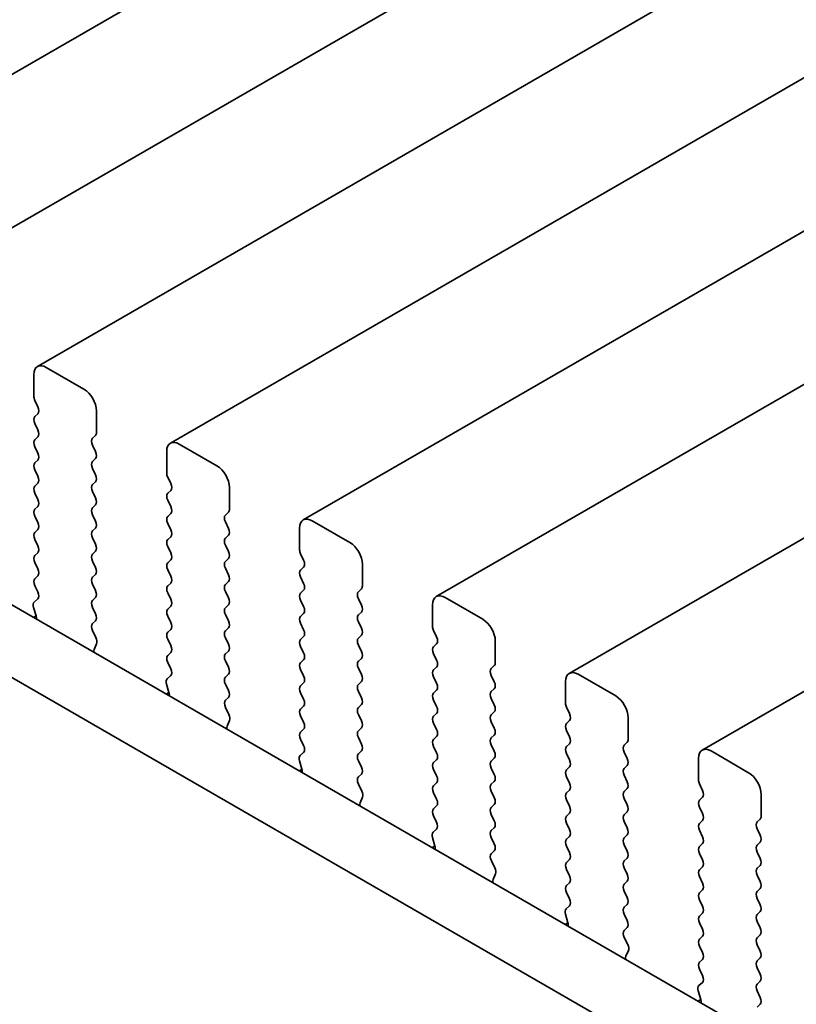
# Model space of a CAD drawing. Units: millimetres. Extents: x 0 to 4536, y 0 to 843.
# Drawn here: x 165 to 186, y 319 to 347 of the extents above; entities that cross this region are included whole.
import ezdxf

# ---------------------------------------------------------------- set-up
doc = ezdxf.new("R2010")
doc.units = ezdxf.units.MM
doc.header["$LTSCALE"] = 2
doc.layers.get('Defpoints').update_dxf_attribs({"lineweight": 25})
doc.layers.add('Dimension (ISO)', color=7, linetype='Continuous', lineweight=18)
doc.layers.add('Visible (ISO)', color=7, linetype='Continuous', lineweight=35)
doc.styles.add('Note Text (TK)', font='MS PGothic.ttf')
doc.dimstyles.new('Default - Method 1b (TK)', dxfattribs={"dimscale": 2, "dimtxt": 2.5, "dimasz": 2.5, "dimexe": 1, "dimexo": 1.5, "dimgap": 1, "dimtad": 1, "dimrnd": 1e-08, "dimdsep": 46, "dimtxsty": 'Note Text (TK)', "dimcen": 0.09, "dimdle": 5, "dimclrd": 100, "dimclre": 100, "dimclrt": 7, "dimadec": 1, "dimazin": 1, "dimtfac": 1, "dimtmove": 0, "dimatfit": 3, "dimfxl": 0, "dimtolj": 1, "dimlwd": -1, "dimlwe": -1, "dimarcsym": 0})

# ---------------------------------------------------------------- blocks, each defined once
blk = doc.blocks.new('*D4')
at = {"layer": 'Defpoints', "color": 0, "transparency": 16777216}
for p in [(83.128, 322.173), (215.003, 246.035), (215.003, 203.577)]:
    blk.add_point(p, dxfattribs=at)
at = {"layer": 'Dimension (ISO)', "color": 100, "transparency": 16777216}
for p, q in [((83.128, 318.709), (83.128, 277.406)), ((87.458, 277.215), (210.673, 206.077)), ((215.003, 242.571), (215.003, 201.268))]:
    blk.add_line(p, q, dxfattribs=at)
for points in [[(87.875, 277.937), (87.041, 276.494), (83.128, 279.715)], [(211.09, 206.799), (210.257, 205.355), (215.003, 203.577)]]:
    blk.add_solid(points, dxfattribs=at)
at = {"layer": 'Dimension (ISO)', "color": 7, "transparency": 16777216, "insert": (146.572, 247.751), "char_height": 5, "attachment_point": 4, "rotation": 330, "style": 'Note Text (TK)'}
blk.add_mtext('\\A1;{\\Q-30.000;\\W0.816;\\H0.816x;186.5}', dxfattribs=at)

msp = doc.modelspace()

# ---------------------------------------------------------------- linework, layer by layer
at = {"layer": 'Visible (ISO)'}
for p, q in [((242.4012, 390.5386), (157.5484, 341.5488)), ((246.1488, 388.3749), (161.296, 339.3851)), ((249.8965, 386.2112), (165.0437, 337.2214)), ((253.6442, 384.0475), (168.7914, 335.0577)), ((257.3918, 381.8837), (172.539, 332.894)), ((261.1395, 379.72), (176.2867, 330.7302)), ((264.8872, 377.5563), (180.0344, 328.5665)), ((268.6348, 375.3926), (183.782, 326.4028)), ((97.6107, 369.0094), (203.0053, 308.1598)), ((202.2883, 306.5325), (95.8429, 367.9888)), ((166.3544, 336.5842), (165.2937, 337.1966)), ((164.9401, 336.9925), (164.9401, 336.3801)), ((164.9684, 336.2658), (165.0533, 336.0862)), ((165.0533, 335.8902), (164.9684, 335.8086)), ((166.7079, 335.3595), (166.7079, 335.9719)), ((164.9684, 335.6126), (165.0533, 335.433)), ((165.0533, 335.237), (164.9684, 335.1554)), ((166.5948, 335.1962), (166.6796, 335.2779)), ((164.9684, 334.9594), (165.0533, 334.7798)), ((166.6796, 334.8206), (166.5948, 335.0002)), ((170.102, 334.4205), (169.0414, 335.0329)), ((166.5948, 334.543), (166.6796, 334.6247)), ((168.6878, 334.8288), (168.6878, 334.2164)), ((165.0533, 334.5838), (164.9684, 334.5022)), ((166.6796, 334.1674), (166.5948, 334.347)), ((164.9684, 334.3062), (165.0533, 334.1266)), ((168.7161, 334.1021), (168.801, 333.9225)), ((165.0533, 333.9306), (164.9684, 333.849)), ((166.5948, 333.8898), (166.6796, 333.9715)), ((170.4556, 333.1958), (170.4556, 333.8082)), ((164.9684, 333.653), (165.0533, 333.4734)), ((166.6796, 333.5142), (166.5948, 333.6939)), ((168.801, 333.7265), (168.7161, 333.6449)), ((165.0533, 333.2774), (164.9684, 333.1958)), ((166.5948, 333.2366), (166.6796, 333.3183)), ((168.7161, 333.4489), (168.801, 333.2693)), ((164.9684, 332.9998), (165.0533, 332.8202)), ((166.6796, 332.861), (166.5948, 333.0407)), ((168.801, 333.0733), (168.7161, 332.9917)), ((170.3424, 333.0325), (170.4273, 333.1141)), ((168.7161, 332.7957), (168.801, 332.6161)), ((170.4273, 332.6569), (170.3424, 332.8365)), ((173.8497, 332.2568), (172.789, 332.8692)), ((165.0533, 332.6242), (164.9684, 332.5426)), ((166.5948, 332.5834), (166.6796, 332.6651)), ((168.801, 332.4201), (168.7161, 332.3385)), ((170.3424, 332.3793), (170.4273, 332.4609)), ((172.4355, 332.6651), (172.4355, 332.0527)), ((164.9684, 332.3466), (165.0533, 332.167)), ((166.6796, 332.2078), (166.5948, 332.3875)), ((168.7161, 332.1425), (168.801, 331.9629)), ((170.4273, 332.0037), (170.3424, 332.1833)), ((165.0533, 331.971), (164.9684, 331.8894)), ((166.5948, 331.9302), (166.6796, 332.0119)), ((172.4638, 331.9384), (172.5486, 331.7588)), ((164.9684, 331.6934), (165.0533, 331.5138)), ((166.6796, 331.5546), (166.5948, 331.7343)), ((168.801, 331.7669), (168.7161, 331.6853)), ((170.3424, 331.7261), (170.4273, 331.8077)), ((172.5486, 331.5628), (172.4638, 331.4811)), ((174.2032, 331.0321), (174.2032, 331.6444)), ((165.0533, 331.3178), (164.9684, 331.2362)), ((166.5948, 331.277), (166.6796, 331.3587)), ((168.7161, 331.4893), (168.801, 331.3097)), ((170.4273, 331.3505), (170.3424, 331.5301)), ((172.4638, 331.2852), (172.5486, 331.1056)), ((164.9684, 331.0402), (165.0521, 330.8631)), ((166.6796, 330.9014), (166.5948, 331.0811)), ((168.801, 331.1137), (168.7161, 331.0321)), ((170.3424, 331.0729), (170.4273, 331.1545)), ((168.7161, 330.8361), (168.801, 330.6565)), ((170.4273, 330.6973), (170.3424, 330.8769)), ((172.5486, 330.9096), (172.4638, 330.8279)), ((174.0901, 330.8688), (174.175, 330.9504)), ((165.0506, 330.6657), (164.9547, 330.5788)), ((166.5948, 330.6238), (166.6796, 330.7055)), ((168.801, 330.4605), (168.7161, 330.3789)), ((170.3424, 330.4197), (170.4273, 330.5013)), ((172.4638, 330.632), (172.5486, 330.4524)), ((174.175, 330.4932), (174.0901, 330.6728)), ((176.1831, 330.5013), (176.1831, 329.889)), ((177.5974, 330.0931), (176.5367, 330.7055)), ((165.0052, 330.1877), (164.9285, 330.1434)), ((164.9352, 330.4288), (165.0047, 330.1894)), ((166.6796, 330.2482), (166.5948, 330.4279)), ((168.7161, 330.1829), (168.801, 330.0033)), ((170.4273, 330.0441), (170.3424, 330.2237)), ((172.5486, 330.2564), (172.4638, 330.1747)), ((174.0901, 330.2156), (174.175, 330.2972)), ((166.596, 329.9718), (166.6796, 330.0523)), ((172.4638, 329.9788), (172.5486, 329.7992)), ((174.175, 329.84), (174.0901, 330.0196)), ((166.6933, 329.575), (166.5975, 329.7726)), ((168.801, 329.8073), (168.7161, 329.7257)), ((170.3424, 329.7665), (170.4273, 329.8482)), ((174.0901, 329.5624), (174.175, 329.644)), ((176.2114, 329.7747), (176.2963, 329.595)), ((166.6434, 329.2433), (166.7129, 329.4025)), ((168.7161, 329.5297), (168.801, 329.3501)), ((170.4273, 329.3909), (170.3424, 329.5705)), ((172.5486, 329.6032), (172.4638, 329.5216)), ((174.175, 329.1868), (174.0901, 329.3664)), ((176.2963, 329.3991), (176.2114, 329.3174)), ((177.9509, 328.8684), (177.9509, 329.4807)), ((168.801, 329.1541), (168.7161, 329.0725)), ((170.3424, 329.1133), (170.4273, 329.195)), ((172.4638, 329.3256), (172.5486, 329.146)), ((176.2114, 329.1215), (176.2963, 328.9418)), ((168.7161, 328.8765), (168.7998, 328.6994)), ((170.4273, 328.7377), (170.3424, 328.9173)), ((172.5486, 328.95), (172.4638, 328.8684)), ((174.0901, 328.9092), (174.175, 328.9908)), ((177.8378, 328.7051), (177.9226, 328.7867)), ((168.7983, 328.502), (168.7024, 328.4151)), ((170.3424, 328.4601), (170.4273, 328.5418)), ((172.4638, 328.6724), (172.5486, 328.4928)), ((174.175, 328.5336), (174.0901, 328.7132)), ((176.2963, 328.7459), (176.2114, 328.6642)), ((177.9226, 328.3295), (177.8378, 328.5091)), ((181.345, 327.9294), (180.2844, 328.5418)), ((168.6828, 328.2651), (168.7523, 328.0257)), ((170.4273, 328.0845), (170.3424, 328.2641)), ((172.5486, 328.2968), (172.4638, 328.2152)), ((174.0901, 328.256), (174.175, 328.3376)), ((176.2114, 328.4683), (176.2963, 328.2886)), ((179.9308, 328.3376), (179.9308, 327.7253)), ((168.7528, 328.024), (168.6762, 327.9797)), ((172.4638, 328.0192), (172.5486, 327.8396)), ((174.175, 327.8804), (174.0901, 328.06)), ((176.2963, 328.0927), (176.2114, 328.011)), ((177.8378, 328.0519), (177.9226, 328.1335)), ((170.3436, 327.808), (170.4273, 327.8886)), ((174.0901, 327.6028), (174.175, 327.6844)), ((176.2114, 327.8151), (176.2963, 327.6354)), ((177.9226, 327.6763), (177.8378, 327.8559)), ((170.441, 327.4113), (170.3451, 327.6089)), ((172.5486, 327.6436), (172.4638, 327.562)), ((174.175, 327.2272), (174.0901, 327.4068)), ((176.2963, 327.4395), (176.2114, 327.3578)), ((177.8378, 327.3987), (177.9226, 327.4803)), ((179.9591, 327.611), (180.0439, 327.4313)), ((170.3911, 327.0795), (170.4606, 327.2388)), ((172.4638, 327.366), (172.5486, 327.1864)), ((176.2114, 327.1619), (176.2963, 326.9822)), ((177.9226, 327.0231), (177.8378, 327.2027)), ((180.0439, 327.2354), (179.9591, 327.1537)), ((181.6986, 326.7046), (181.6986, 327.317)), ((172.5486, 326.9904), (172.4638, 326.9088)), ((174.0901, 326.9496), (174.175, 327.0312)), ((179.9591, 326.9578), (180.0439, 326.7781)), ((172.4638, 326.7128), (172.5474, 326.5357)), ((174.175, 326.574), (174.0901, 326.7536)), ((176.2963, 326.7863), (176.2114, 326.7046)), ((177.8378, 326.7455), (177.9226, 326.8271)), ((180.0439, 326.5822), (179.9591, 326.5005)), ((181.5854, 326.5413), (181.6703, 326.623)), ((172.5459, 326.3383), (172.4501, 326.2514)), ((174.0901, 326.2964), (174.175, 326.378)), ((176.2114, 326.5087), (176.2963, 326.3291)), ((177.9226, 326.3699), (177.8378, 326.5495)), ((179.9591, 326.3046), (180.0439, 326.1249)), ((181.6703, 326.1658), (181.5854, 326.3454)), ((185.0927, 325.7657), (184.032, 326.378)), ((172.4305, 326.1014), (172.5, 325.8619)), ((174.175, 325.9208), (174.0901, 326.1004)), ((176.2963, 326.1331), (176.2114, 326.0514)), ((177.8378, 326.0923), (177.9226, 326.1739)), ((183.6785, 326.1739), (183.6785, 325.5615)), ((172.5005, 325.8602), (172.4238, 325.816)), ((174.0913, 325.6443), (174.175, 325.7248)), ((176.2114, 325.8555), (176.2963, 325.6759)), ((177.9226, 325.7167), (177.8378, 325.8963)), ((180.0439, 325.929), (179.9591, 325.8473)), ((181.5854, 325.8881), (181.6703, 325.9698)), ((176.2963, 325.4799), (176.2114, 325.3982)), ((177.8378, 325.4391), (177.9226, 325.5207)), ((179.9591, 325.6514), (180.0439, 325.4717)), ((181.6703, 325.5126), (181.5854, 325.6922)), ((183.7068, 325.4472), (183.7916, 325.2676)), ((174.1887, 325.2476), (174.0928, 325.4452)), ((176.2114, 325.2023), (176.2963, 325.0227)), ((177.9226, 325.0635), (177.8378, 325.2431)), ((180.0439, 325.2758), (179.9591, 325.1941)), ((181.5854, 325.2349), (181.6703, 325.3166)), ((174.1387, 324.9158), (174.2082, 325.075)), ((179.9591, 324.9982), (180.0439, 324.8185)), ((181.6703, 324.8594), (181.5854, 325.039)), ((183.7916, 325.0716), (183.7068, 324.99)), ((185.4462, 324.5409), (185.4462, 325.1533)), ((176.2963, 324.8267), (176.2114, 324.745)), ((177.8378, 324.7859), (177.9226, 324.8675)), ((180.0439, 324.6226), (179.9591, 324.5409)), ((181.5854, 324.5817), (181.6703, 324.6634)), ((183.7068, 324.794), (183.7916, 324.6144)), ((176.2114, 324.5491), (176.2951, 324.372)), ((177.9226, 324.4103), (177.8378, 324.5899)), ((179.9591, 324.345), (180.0439, 324.1653)), ((181.6703, 324.2062), (181.5854, 324.3858)), ((183.7916, 324.4184), (183.7068, 324.3368)), ((185.3331, 324.3776), (185.418, 324.4593)), ((176.2936, 324.1746), (176.1977, 324.0877)), ((177.8378, 324.1327), (177.9226, 324.2143)), ((183.7068, 324.1408), (183.7916, 323.9612)), ((185.418, 324.002), (185.3331, 324.1817)), ((176.1782, 323.9377), (176.2477, 323.6982)), ((177.9226, 323.7571), (177.8378, 323.9367)), ((180.0439, 323.9694), (179.9591, 323.8877)), ((181.5854, 323.9286), (181.6703, 324.0102)), ((185.3331, 323.7244), (185.418, 323.8061)), ((176.2482, 323.6965), (176.1715, 323.6523)), ((177.839, 323.4806), (177.9226, 323.5611)), ((179.9591, 323.6918), (180.0439, 323.5121)), ((181.6703, 323.553), (181.5854, 323.7326)), ((183.7916, 323.7653), (183.7068, 323.6836)), ((185.418, 323.3488), (185.3331, 323.5285)), ((177.9363, 323.0839), (177.8405, 323.2815)), ((180.0439, 323.3162), (179.9591, 323.2345)), ((181.5854, 323.2754), (181.6703, 323.357)), ((183.7068, 323.4876), (183.7916, 323.308)), ((179.9591, 323.0386), (180.0439, 322.8589)), ((181.6703, 322.8998), (181.5854, 323.0794)), ((183.7916, 323.1121), (183.7068, 323.0304)), ((185.3331, 323.0712), (185.418, 323.1529)), ((177.8864, 322.7521), (177.9559, 322.9113)), ((181.5854, 322.6222), (181.6703, 322.7038)), ((183.7068, 322.8344), (183.7916, 322.6548)), ((185.418, 322.6956), (185.3331, 322.8753)), ((180.0439, 322.663), (179.9591, 322.5813)), ((181.6703, 322.2466), (181.5854, 322.4262)), ((183.7916, 322.4589), (183.7068, 322.3772)), ((185.3331, 322.418), (185.418, 322.4997)), ((179.9591, 322.3854), (180.0428, 322.2082)), ((183.7068, 322.1812), (183.7916, 322.0016)), ((185.418, 322.0424), (185.3331, 322.2221)), ((180.0413, 322.0109), (179.9454, 321.9239)), ((181.5854, 321.969), (181.6703, 322.0506)), ((185.3331, 321.7648), (185.418, 321.8465)), ((179.9258, 321.774), (179.9953, 321.5345)), ((181.6703, 321.5934), (181.5854, 321.773)), ((183.7916, 321.8057), (183.7068, 321.724)), ((185.418, 321.3892), (185.3331, 321.5689)), ((179.9958, 321.5328), (179.9192, 321.4886)), ((181.5866, 321.3169), (181.6703, 321.3974)), ((183.7068, 321.5281), (183.7916, 321.3484)), ((181.684, 320.9202), (181.5881, 321.1178)), ((183.7916, 321.1525), (183.7068, 321.0708)), ((185.3331, 321.1116), (185.418, 321.1933)), ((181.6341, 320.5884), (181.7036, 320.7476)), ((183.7068, 320.8749), (183.7916, 320.6952)), ((185.418, 320.736), (185.3331, 320.9157)), ((183.7916, 320.4993), (183.7068, 320.4176)), ((185.3331, 320.4584), (185.418, 320.5401)), ((183.7068, 320.2217), (183.7904, 320.0445)), ((185.418, 320.0829), (185.3331, 320.2625)), ((183.7889, 319.8471), (183.6931, 319.7602)), ((185.3331, 319.8052), (185.418, 319.8869)), ((183.7435, 319.3691), (183.6668, 319.3248)), ((183.6735, 319.6103), (183.743, 319.3708)), ((185.418, 319.4297), (185.3331, 319.6093)), ((185.3343, 319.1532), (185.418, 319.2337))]:
    msp.add_line(p, q, dxfattribs=at)
for centre, major_axis, start_param, end_param in [((165.2937, 336.7884), (-0.25, 0.433), 5.4977871, 7.0685835), ((166.3544, 336.176), (-0.25, 0.433), 3.9269908, 5.4977871), ((165.0816, 336.2985), (0.1, -0.1732), 3.9269908, 4.5704919), ((164.9401, 336.0535), (0.1, -0.1732), 0.1418971, 1.4288993), ((165.0816, 335.6453), (-0.1, 0.1732), 0.1418971, 1.4288993), ((164.9401, 335.4003), (0.1, -0.1732), 0.1418971, 1.4288993), ((166.7079, 335.0329), (-0.1, 0.1732), 0.1418971, 1.4288993), ((166.5665, 335.4412), (0.1, -0.1732), 0.1418971, 0.7853982), ((165.0816, 334.9921), (-0.1, 0.1732), 0.1418971, 1.4288993), ((169.0414, 334.6247), (-0.25, 0.433), 5.4977871, 7.0685835), ((164.9401, 334.7471), (0.1, -0.1732), 0.1418971, 1.4288993), ((166.5665, 334.788), (0.1, -0.1732), 0.1418971, 1.4288993), ((165.0816, 334.3389), (-0.1, 0.1732), 0.1418971, 1.4288993), ((166.7079, 334.3797), (-0.1, 0.1732), 0.1418971, 1.4288993), ((170.102, 334.0123), (-0.25, 0.433), 3.9269908, 5.4977871), ((164.9401, 334.0939), (0.1, -0.1732), 0.1418971, 1.4288993), ((166.5665, 334.1348), (0.1, -0.1732), 0.1418971, 1.4288993), ((168.8292, 334.1348), (0.1, -0.1732), 3.9269908, 4.5704919), ((165.0816, 333.6857), (-0.1, 0.1732), 0.1418971, 1.4288993), ((166.7079, 333.7265), (-0.1, 0.1732), 0.1418971, 1.4288993), ((168.6878, 333.8898), (0.1, -0.1732), 0.1418971, 1.4288993), ((166.5665, 333.4816), (0.1, -0.1732), 0.1418971, 1.4288993), ((168.8292, 333.4816), (-0.1, 0.1732), 0.1418971, 1.4288993), ((164.9401, 333.4407), (0.1, -0.1732), 0.1418971, 1.4288993), ((166.7079, 333.0733), (-0.1, 0.1732), 0.1418971, 1.4288993), ((168.6878, 333.2366), (0.1, -0.1732), 0.1418971, 1.4288993), ((165.0816, 333.0325), (-0.1, 0.1732), 0.1418971, 1.4288993), ((168.8292, 332.8284), (-0.1, 0.1732), 0.1418971, 1.4288993), ((170.4556, 332.8692), (-0.1, 0.1732), 0.1418971, 1.4288993), ((170.3142, 333.2774), (0.1, -0.1732), 0.1418971, 0.7853982), ((172.789, 332.4609), (-0.25, 0.433), 5.4977871, 7.0685835), ((164.9401, 332.7875), (0.1, -0.1732), 0.1418971, 1.4288993), ((166.5665, 332.8284), (0.1, -0.1732), 0.1418971, 1.4288993), ((165.0816, 332.3793), (-0.1, 0.1732), 0.1418971, 1.4288993), ((166.7079, 332.4201), (-0.1, 0.1732), 0.1418971, 1.4288993), ((168.6878, 332.5834), (0.1, -0.1732), 0.1418971, 1.4288993), ((170.3142, 332.6242), (0.1, -0.1732), 0.1418971, 1.4288993), ((164.9401, 332.1343), (0.1, -0.1732), 0.1418971, 1.4288993), ((166.5665, 332.1752), (0.1, -0.1732), 0.1418971, 1.4288993), ((168.8292, 332.1752), (-0.1, 0.1732), 0.1418971, 1.4288993), ((170.4556, 332.216), (-0.1, 0.1732), 0.1418971, 1.4288993), ((173.8497, 331.8486), (-0.25, 0.433), 3.9269908, 5.4977871), ((165.0816, 331.7261), (-0.1, 0.1732), 0.1418971, 1.4288993), ((166.7079, 331.7669), (-0.1, 0.1732), 0.1418971, 1.4288993), ((168.6878, 331.9302), (0.1, -0.1732), 0.1418971, 1.4288993), ((170.3142, 331.971), (0.1, -0.1732), 0.1418971, 1.4288993), ((172.5769, 331.971), (0.1, -0.1732), 3.9269908, 4.5704919), ((168.8292, 331.522), (-0.1, 0.1732), 0.1418971, 1.4288993), ((170.4556, 331.5628), (-0.1, 0.1732), 0.1418971, 1.4288993), ((172.4355, 331.7261), (0.1, -0.1732), 0.1418971, 1.4288993), ((164.9401, 331.4811), (0.1, -0.1732), 0.1418971, 1.4288993), ((166.7079, 331.1137), (-0.1, 0.1732), 0.1418971, 1.4288993), ((166.5665, 331.522), (0.1, -0.1732), 0.1418971, 1.4288993), ((168.6878, 331.277), (0.1, -0.1732), 0.1418971, 1.4288993), ((170.3142, 331.3178), (0.1, -0.1732), 0.1418971, 1.4288993), ((172.5769, 331.3178), (-0.1, 0.1732), 0.1418971, 1.4288993), ((165.0816, 331.0729), (-0.1, 0.1732), 0.1418971, 1.4288993), ((168.8292, 330.8688), (-0.1, 0.1732), 0.1418971, 1.4288993), ((170.4556, 330.9096), (-0.1, 0.1732), 0.1418971, 1.4288993), ((172.4355, 331.0729), (0.1, -0.1732), 0.1418971, 1.4288993), ((174.0618, 331.1137), (0.1, -0.1732), 0.1418971, 0.7853982), ((164.939, 330.8304), (0.1, -0.1732), 0.1242358, 1.4288993), ((166.5665, 330.8688), (0.1, -0.1732), 0.1418971, 1.4288993), ((172.5769, 330.6646), (-0.1, 0.1732), 0.1418971, 1.4288993), ((174.2032, 330.7055), (-0.1, 0.1732), 0.1418971, 1.4288993), ((176.5367, 330.2972), (-0.25, 0.433), 5.4977871, 7.0685835), ((165.0664, 330.4141), (-0.1, 0.1732), 0.1242358, 1.1681528), ((166.7079, 330.4605), (-0.1, 0.1732), 0.1418971, 1.4288993), ((168.6878, 330.6238), (0.1, -0.1732), 0.1418971, 1.4288993), ((170.3142, 330.6646), (0.1, -0.1732), 0.1418971, 1.4288993), ((172.4355, 330.4197), (0.1, -0.1732), 0.1418971, 1.4288993), ((174.0618, 330.4605), (0.1, -0.1732), 0.1418971, 1.4288993), ((164.8735, 330.2041), (0.1, -0.1732), 0.6072158, 1.1681528), ((166.5665, 330.2156), (0.1, -0.1732), 0.1418971, 1.4288993), ((168.8292, 330.2156), (-0.1, 0.1732), 0.1418971, 1.4288993), ((170.4556, 330.2564), (-0.1, 0.1732), 0.1418971, 1.4288993), ((172.5769, 330.0115), (-0.1, 0.1732), 0.1418971, 1.4288993), ((174.2032, 330.0523), (-0.1, 0.1732), 0.1418971, 1.4288993), ((166.7091, 329.8085), (-0.1, 0.1732), 0.1418971, 1.4465605), ((168.6878, 329.9706), (0.1, -0.1732), 0.1418971, 1.4288993), ((170.3142, 330.0115), (0.1, -0.1732), 0.1418971, 1.4288993), ((176.3246, 329.8073), (0.1, -0.1732), 3.9269908, 4.5704919), ((177.5974, 329.6849), (-0.25, 0.433), 3.9269908, 5.4977871), ((168.8292, 329.5624), (-0.1, 0.1732), 0.1418971, 1.4288993), ((170.4556, 329.6032), (-0.1, 0.1732), 0.1418971, 1.4288993), ((172.4355, 329.7665), (0.1, -0.1732), 0.1418971, 1.4288993), ((174.0618, 329.8073), (0.1, -0.1732), 0.1418971, 1.4288993), ((166.5817, 329.5392), (-0.1, 0.1732), 3.5442362, 4.5881532), ((168.6878, 329.3174), (0.1, -0.1732), 0.1418971, 1.4288993), ((170.3142, 329.3583), (0.1, -0.1732), 0.1418971, 1.4288993), ((172.5769, 329.3583), (-0.1, 0.1732), 0.1418971, 1.4288993), ((174.2032, 329.3991), (-0.1, 0.1732), 0.1418971, 1.4288993), ((176.1831, 329.5624), (0.1, -0.1732), 0.1418971, 1.4288993), ((166.7746, 329.1065), (-0.1, 0.1732), 0.4026436, 0.9635805), ((168.8292, 328.9092), (-0.1, 0.1732), 0.1418971, 1.4288993), ((170.4556, 328.95), (-0.1, 0.1732), 0.1418971, 1.4288993), ((172.4355, 329.1133), (0.1, -0.1732), 0.1418971, 1.4288993), ((174.0618, 329.1541), (0.1, -0.1732), 0.1418971, 1.4288993), ((176.3246, 329.1541), (-0.1, 0.1732), 0.1418971, 1.4288993), ((172.5769, 328.7051), (-0.1, 0.1732), 0.1418971, 1.4288993), ((174.2032, 328.7459), (-0.1, 0.1732), 0.1418971, 1.4288993), ((176.1831, 328.9092), (0.1, -0.1732), 0.1418971, 1.4288993), ((177.8095, 328.95), (0.1, -0.1732), 0.1418971, 0.7853982), ((168.6866, 328.6667), (0.1, -0.1732), 0.1242358, 1.4288993), ((170.3142, 328.7051), (0.1, -0.1732), 0.1418971, 1.4288993), ((174.0618, 328.5009), (0.1, -0.1732), 0.1418971, 1.4288993), ((176.3246, 328.5009), (-0.1, 0.1732), 0.1418971, 1.4288993), ((177.9509, 328.5418), (-0.1, 0.1732), 0.1418971, 1.4288993), ((180.2844, 328.1335), (-0.25, 0.433), 5.4977871, 7.0685835), ((168.814, 328.2504), (-0.1, 0.1732), 0.1242358, 1.1681528), ((170.4556, 328.2968), (-0.1, 0.1732), 0.1418971, 1.4288993), ((172.4355, 328.4601), (0.1, -0.1732), 0.1418971, 1.4288993), ((174.2032, 328.0927), (-0.1, 0.1732), 0.1418971, 1.4288993), ((176.1831, 328.256), (0.1, -0.1732), 0.1418971, 1.4288993), ((177.8095, 328.2968), (0.1, -0.1732), 0.1418971, 1.4288993), ((168.6212, 328.0404), (0.1, -0.1732), 0.6072158, 1.1681528), ((170.3142, 328.0519), (0.1, -0.1732), 0.1418971, 1.4288993), ((172.5769, 328.0519), (-0.1, 0.1732), 0.1418971, 1.4288993), ((176.3246, 327.8477), (-0.1, 0.1732), 0.1418971, 1.4288993), ((177.9509, 327.8886), (-0.1, 0.1732), 0.1418971, 1.4288993), ((170.4568, 327.6447), (-0.1, 0.1732), 0.1418971, 1.4465605), ((172.4355, 327.8069), (0.1, -0.1732), 0.1418971, 1.4288993), ((174.0618, 327.8477), (0.1, -0.1732), 0.1418971, 1.4288993), ((177.8095, 327.6436), (0.1, -0.1732), 0.1418971, 1.4288993), ((180.0722, 327.6436), (0.1, -0.1732), 3.9269908, 4.5704919), ((181.345, 327.5211), (-0.25, 0.433), 3.9269908, 5.4977871), ((170.3294, 327.3755), (-0.1, 0.1732), 3.5442362, 4.5881532), ((172.5769, 327.3987), (-0.1, 0.1732), 0.1418971, 1.4288993), ((174.2032, 327.4395), (-0.1, 0.1732), 0.1418971, 1.4288993), ((176.1831, 327.6028), (0.1, -0.1732), 0.1418971, 1.4288993), ((177.9509, 327.2354), (-0.1, 0.1732), 0.1418971, 1.4288993), ((179.9308, 327.3987), (0.1, -0.1732), 0.1418971, 1.4288993), ((172.4355, 327.1537), (0.1, -0.1732), 0.1418971, 1.4288993), ((174.0618, 327.1945), (0.1, -0.1732), 0.1418971, 1.4288993), ((176.3246, 327.1945), (-0.1, 0.1732), 0.1418971, 1.4288993), ((180.0722, 326.9904), (-0.1, 0.1732), 0.1418971, 1.4288993), ((170.5222, 326.9428), (-0.1, 0.1732), 0.4026436, 0.9635805), ((172.5769, 326.7455), (-0.1, 0.1732), 0.1418971, 1.4288993), ((174.2032, 326.7863), (-0.1, 0.1732), 0.1418971, 1.4288993), ((176.1831, 326.9496), (0.1, -0.1732), 0.1418971, 1.4288993), ((177.8095, 326.9904), (0.1, -0.1732), 0.1418971, 1.4288993), ((174.0618, 326.5413), (0.1, -0.1732), 0.1418971, 1.4288993), ((176.3246, 326.5413), (-0.1, 0.1732), 0.1418971, 1.4288993), ((177.9509, 326.5822), (-0.1, 0.1732), 0.1418971, 1.4288993), ((179.9308, 326.7455), (0.1, -0.1732), 0.1418971, 1.4288993), ((181.5572, 326.7863), (0.1, -0.1732), 0.1418971, 0.7853982), ((172.4343, 326.503), (0.1, -0.1732), 0.1242358, 1.4288993), ((174.2032, 326.1331), (-0.1, 0.1732), 0.1418971, 1.4288993), ((176.1831, 326.2964), (0.1, -0.1732), 0.1418971, 1.4288993), ((177.8095, 326.3372), (0.1, -0.1732), 0.1418971, 1.4288993), ((180.0722, 326.3372), (-0.1, 0.1732), 0.1418971, 1.4288993), ((181.6986, 326.378), (-0.1, 0.1732), 0.1418971, 1.4288993), ((184.032, 325.9698), (-0.25, 0.433), 5.4977871, 7.0685835), ((172.5617, 326.0867), (-0.1, 0.1732), 0.1242358, 1.1681528), ((176.3246, 325.8881), (-0.1, 0.1732), 0.1418971, 1.4288993), ((177.9509, 325.929), (-0.1, 0.1732), 0.1418971, 1.4288993), ((179.9308, 326.0923), (0.1, -0.1732), 0.1418971, 1.4288993), ((181.5572, 326.1331), (0.1, -0.1732), 0.1418971, 1.4288993), ((172.3688, 325.8767), (0.1, -0.1732), 0.6072158, 1.1681528), ((174.0618, 325.8881), (0.1, -0.1732), 0.1418971, 1.4288993), ((180.0722, 325.684), (-0.1, 0.1732), 0.1418971, 1.4288993), ((181.6986, 325.7248), (-0.1, 0.1732), 0.1418971, 1.4288993), ((185.0927, 325.3574), (-0.25, 0.433), 3.9269908, 5.4977871), ((174.2044, 325.481), (-0.1, 0.1732), 0.1418971, 1.4465605), ((176.1831, 325.6432), (0.1, -0.1732), 0.1418971, 1.4288993), ((177.8095, 325.684), (0.1, -0.1732), 0.1418971, 1.4288993), ((179.9308, 325.4391), (0.1, -0.1732), 0.1418971, 1.4288993), ((181.5572, 325.4799), (0.1, -0.1732), 0.1418971, 1.4288993), ((183.8199, 325.4799), (0.1, -0.1732), 3.9269908, 4.5704919), ((174.077, 325.2118), (-0.1, 0.1732), 3.5442362, 4.5881532), ((176.3246, 325.2349), (-0.1, 0.1732), 0.1418971, 1.4288993), ((177.9509, 325.2758), (-0.1, 0.1732), 0.1418971, 1.4288993), ((180.0722, 325.0308), (-0.1, 0.1732), 0.1418971, 1.4288993), ((181.6986, 325.0716), (-0.1, 0.1732), 0.1418971, 1.4288993), ((183.6785, 325.2349), (0.1, -0.1732), 0.1418971, 1.4288993), ((174.2699, 324.7791), (-0.1, 0.1732), 0.4026436, 0.9635805), ((176.1831, 324.99), (0.1, -0.1732), 0.1418971, 1.4288993), ((177.8095, 325.0308), (0.1, -0.1732), 0.1418971, 1.4288993), ((183.8199, 324.8267), (-0.1, 0.1732), 0.1418971, 1.4288993), ((176.3246, 324.5817), (-0.1, 0.1732), 0.1418971, 1.4288993), ((177.9509, 324.6226), (-0.1, 0.1732), 0.1418971, 1.4288993), ((179.9308, 324.7859), (0.1, -0.1732), 0.1418971, 1.4288993), ((181.5572, 324.8267), (0.1, -0.1732), 0.1418971, 1.4288993), ((183.6785, 324.5817), (0.1, -0.1732), 0.1418971, 1.4288993), ((176.182, 324.3393), (0.1, -0.1732), 0.1242358, 1.4288993), ((177.8095, 324.3776), (0.1, -0.1732), 0.1418971, 1.4288993), ((180.0722, 324.3776), (-0.1, 0.1732), 0.1418971, 1.4288993), ((181.6986, 324.4184), (-0.1, 0.1732), 0.1418971, 1.4288993), ((183.8199, 324.1735), (-0.1, 0.1732), 0.1418971, 1.4288993), ((185.4462, 324.2143), (-0.1, 0.1732), 0.1418971, 1.4288993), ((185.3048, 324.6226), (0.1, -0.1732), 0.1418971, 0.7853982), ((176.3094, 323.9229), (-0.1, 0.1732), 0.1242358, 1.1681528), ((177.9509, 323.9694), (-0.1, 0.1732), 0.1418971, 1.4288993), ((179.9308, 324.1327), (0.1, -0.1732), 0.1418971, 1.4288993), ((181.5572, 324.1735), (0.1, -0.1732), 0.1418971, 1.4288993), ((180.0722, 323.7244), (-0.1, 0.1732), 0.1418971, 1.4288993), ((181.6986, 323.7653), (-0.1, 0.1732), 0.1418971, 1.4288993), ((183.6785, 323.9286), (0.1, -0.1732), 0.1418971, 1.4288993), ((185.3048, 323.9694), (0.1, -0.1732), 0.1418971, 1.4288993), ((176.1165, 323.713), (0.1, -0.1732), 0.6072158, 1.1681528), ((177.8095, 323.7244), (0.1, -0.1732), 0.1418971, 1.4288993), ((179.9308, 323.4795), (0.1, -0.1732), 0.1418971, 1.4288993), ((181.5572, 323.5203), (0.1, -0.1732), 0.1418971, 1.4288993), ((183.8199, 323.5203), (-0.1, 0.1732), 0.1418971, 1.4288993), ((185.4462, 323.5611), (-0.1, 0.1732), 0.1418971, 1.4288993), ((177.9521, 323.3173), (-0.1, 0.1732), 0.1418971, 1.4465605), ((180.0722, 323.0712), (-0.1, 0.1732), 0.1418971, 1.4288993), ((181.6986, 323.1121), (-0.1, 0.1732), 0.1418971, 1.4288993), ((183.6785, 323.2754), (0.1, -0.1732), 0.1418971, 1.4288993), ((185.3048, 323.3162), (0.1, -0.1732), 0.1418971, 1.4288993), ((177.8247, 323.0481), (-0.1, 0.1732), 3.5442362, 4.5881532), ((183.8199, 322.8671), (-0.1, 0.1732), 0.1418971, 1.4288993), ((185.4462, 322.9079), (-0.1, 0.1732), 0.1418971, 1.4288993), ((178.0176, 322.6154), (-0.1, 0.1732), 0.4026436, 0.9635805), ((179.9308, 322.8263), (0.1, -0.1732), 0.1418971, 1.4288993), ((181.5572, 322.8671), (0.1, -0.1732), 0.1418971, 1.4288993), ((185.3048, 322.663), (0.1, -0.1732), 0.1418971, 1.4288993), ((180.0722, 322.418), (-0.1, 0.1732), 0.1418971, 1.4288993), ((181.6986, 322.4589), (-0.1, 0.1732), 0.1418971, 1.4288993), ((183.6785, 322.6222), (0.1, -0.1732), 0.1418971, 1.4288993), ((185.4462, 322.2547), (-0.1, 0.1732), 0.1418971, 1.4288993), ((179.9296, 322.1756), (0.1, -0.1732), 0.1242358, 1.4288993), ((181.5572, 322.2139), (0.1, -0.1732), 0.1418971, 1.4288993), ((183.8199, 322.2139), (-0.1, 0.1732), 0.1418971, 1.4288993), ((180.057, 321.7592), (-0.1, 0.1732), 0.1242358, 1.1681528), ((181.6986, 321.8057), (-0.1, 0.1732), 0.1418971, 1.4288993), ((183.6785, 321.969), (0.1, -0.1732), 0.1418971, 1.4288993), ((185.3048, 322.0098), (0.1, -0.1732), 0.1418971, 1.4288993), ((181.5572, 321.5607), (0.1, -0.1732), 0.1418971, 1.4288993), ((183.8199, 321.5607), (-0.1, 0.1732), 0.1418971, 1.4288993), ((185.4462, 321.6015), (-0.1, 0.1732), 0.1418971, 1.4288993), ((179.8641, 321.5493), (0.1, -0.1732), 0.6072158, 1.1681528), ((181.6998, 321.1536), (-0.1, 0.1732), 0.1418971, 1.4465605), ((183.6785, 321.3158), (0.1, -0.1732), 0.1418971, 1.4288993), ((185.3048, 321.3566), (0.1, -0.1732), 0.1418971, 1.4288993), ((183.8199, 320.9075), (-0.1, 0.1732), 0.1418971, 1.4288993), ((185.4462, 320.9483), (-0.1, 0.1732), 0.1418971, 1.4288993), ((181.5724, 320.8843), (-0.1, 0.1732), 3.5442362, 4.5881532), ((185.3048, 320.7034), (0.1, -0.1732), 0.1418971, 1.4288993), ((181.7652, 320.4517), (-0.1, 0.1732), 0.4026436, 0.9635805), ((183.6785, 320.6626), (0.1, -0.1732), 0.1418971, 1.4288993), ((185.4462, 320.2951), (-0.1, 0.1732), 0.1418971, 1.4288993), ((183.8199, 320.2543), (-0.1, 0.1732), 0.1418971, 1.4288993), ((183.6773, 320.0119), (0.1, -0.1732), 0.1242358, 1.4288993), ((185.3048, 320.0502), (0.1, -0.1732), 0.1418971, 1.4288993), ((183.8047, 319.5955), (-0.1, 0.1732), 0.1242358, 1.1681528), ((185.4462, 319.6419), (-0.1, 0.1732), 0.1418971, 1.4288993), ((183.6118, 319.3855), (0.1, -0.1732), 0.6072158, 1.1681528), ((185.3048, 319.397), (0.1, -0.1732), 0.1418971, 1.4288993)]:
    msp.add_ellipse(centre, major_axis=major_axis, ratio=0.5773503, start_param=start_param, end_param=end_param, dxfattribs=at)

# ---------------------------------------------------------------- dimensions: what is measured, and where the dimension line sits
at = {"layer": 'Dimension (ISO)', "color": 100, "true_color": 0x00ff3f}
dim = msp.add_linear_dim(base=(215.0033, 203.577), p1=(83.1279, 322.1731), p2=(215.0033, 246.0348), angle=150, text='{\\Q-30.000;\\W0.816;\\H0.816x;<>}', dimstyle='Default - Method 1b (TK)', override={"dimgap": 1, "dimdec": 2, "dimlfac": 1.224745, "dimtol": 0, "dimlim": 0, "dimtp": 0, "dimtm": 0, "dimtdec": 2, "dimtofl": 0, "dimatfit": 1}, dxfattribs=at)
dim.commit()
dim.dimension.update_dxf_attribs({"geometry": '*D4', "text_midpoint": (149.0656, 241.6461), "dimtype": 160})

doc.saveas('drawing.dxf')
